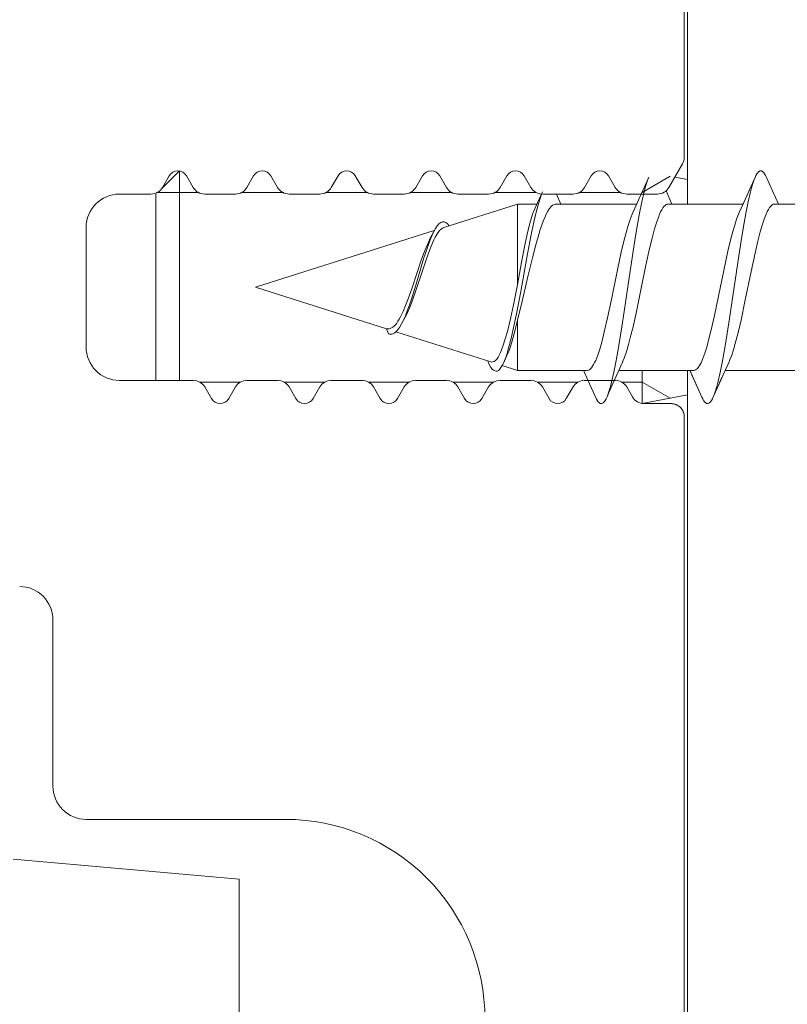
# Model space of a CAD drawing. Extents: x 0 to 1050, y 0 to 1485.
# Drawn here: x 635 to 647, y 1051 to 1065 of the extents above; entities that cross this region are included whole.
import ezdxf

# ---------------------------------------------------------------- set-up
doc = ezdxf.new("R2010")
doc.units = 0
doc.layers.get('0').update_dxf_attribs({"linetype": 'CONTINUOUS'})
doc.layers.add('20-ANSICHT-10', color=8, linetype='CONTINUOUS', lineweight=9)
doc.layers.add('50-BEMASSUNG-10', color=8, linetype='CONTINUOUS', lineweight=9)
doc.styles.add('PLANSCHRIFT', font='arial.ttf')
doc.dimstyles.new('Beschriftung', dxfattribs={"dimscale": 2, "dimtxt": 7.5, "dimasz": 5, "dimexe": 1.5, "dimexo": 2, "dimgap": 1, "dimtad": 1, "dimdec": 1, "dimdsep": 46, "dimlunit": 6, "dimtxsty": 'PLANSCHRIFT', "dimblk": 'ARCHTICK', "dimcen": 2, "dimdle": 1.5, "dimclrd": 256, "dimclre": 256, "dimclrt": 256, "dimadec": 1, "dimazin": 0, "dimtfac": 1, "dimtdec": 1, "dimtmove": 1, "dimatfit": 3, "dimfxl": 1, "dimtolj": 1, "dimtzin": 0, "dimlwd": -1, "dimarcsym": 0})

# ---------------------------------------------------------------- blocks, each defined once
blk = doc.blocks.new('_ArchTick')
at = {"color": 0, "linetype": 'ByBlock', "const_width": 0.15}
blk.add_lwpolyline([(-0.5, -0.5), (0.5, 0.5)], dxfattribs=at)
blk = doc.blocks.new('Schiebeladen Befestigung mot oben-3')
at = {"layer": '20-ANSICHT-10', "ltscale": 0.207446}
blk.add_line((79.999481, 6.953613), (79.999481, 15.251465), dxfattribs=at)
blk.add_line((79.999481, 6.953613), (79.999481, 15.251465), dxfattribs=at)
blk.add_line((79.999481, 6.953613), (79.999481, 15.251465), dxfattribs=at)
at = {"layer": '20-ANSICHT-10', "ltscale": 0.226248}
blk.add_line((80.04948, 6.250122), (80.04948, 15.300049), dxfattribs=at)
at = {"layer": '20-ANSICHT-10', "ltscale": 0.010208}
for p, q in [((79.768543, 6.5), (79.972686, 6.853638)), ((79.768543, 6.5), (79.972686, 6.853638)), ((79.972686, 6.853638), (79.768543, 6.5))]:
    blk.add_line(p, q, dxfattribs=at)
at = {"layer": '20-ANSICHT-10', "ltscale": 0.009261}
blk.add_line((72.141101, 6.488037), (72.403034, 6.75), dxfattribs=at)
at = {"layer": '20-ANSICHT-10', "ltscale": 0.005053}
for p, q in [((72.14854, 6.5), (72.249576, 6.675049)), ((72.14854, 6.5), (72.249576, 6.675049)), ((72.249576, 6.675049), (72.14854, 6.5)), ((72.509384, 6.675049), (72.61042, 6.5)), ((72.509384, 6.675049), (72.61042, 6.5)), ((72.61042, 6.5), (72.509384, 6.675049)), ((73.41854, 6.5), (73.519577, 6.675049)), ((73.41854, 6.5), (73.519577, 6.675049)), ((73.519577, 6.675049), (73.41854, 6.5)), ((73.779384, 6.675049), (73.88042, 6.5)), ((73.779384, 6.675049), (73.88042, 6.5)), ((73.88042, 6.5), (73.779384, 6.675049)), ((74.688541, 6.5), (74.789577, 6.675049)), ((74.688541, 6.5), (74.789577, 6.675049)), ((74.789577, 6.675049), (74.688541, 6.5)), ((75.049385, 6.675049), (75.150421, 6.5)), ((75.049385, 6.675049), (75.150421, 6.5)), ((75.150421, 6.5), (75.049385, 6.675049)), ((75.958541, 6.5), (76.059577, 6.675049)), ((75.958541, 6.5), (76.059577, 6.675049)), ((76.059577, 6.675049), (75.958541, 6.5)), ((76.319385, 6.675049), (76.420421, 6.5)), ((76.319385, 6.675049), (76.420421, 6.5)), ((76.420421, 6.5), (76.319385, 6.675049)), ((77.228542, 6.5), (77.329578, 6.675049)), ((77.228542, 6.5), (77.329578, 6.675049)), ((77.329578, 6.675049), (77.228542, 6.5)), ((77.589386, 6.675049), (77.690422, 6.5)), ((77.589386, 6.675049), (77.690422, 6.5)), ((77.690422, 6.5), (77.589386, 6.675049)), ((78.498542, 6.5), (78.599578, 6.675049)), ((78.498542, 6.5), (78.599578, 6.675049)), ((78.599578, 6.675049), (78.498542, 6.5)), ((78.859386, 6.675049), (78.960422, 6.5)), ((78.859386, 6.675049), (78.960422, 6.5)), ((78.960422, 6.5), (78.859386, 6.675049)), ((72.884578, 3.324951), (72.783542, 3.5)), ((72.884578, 3.324951), (72.783542, 3.5)), ((72.783542, 3.5), (72.884578, 3.324951)), ((73.245422, 3.5), (73.144386, 3.324951)), ((73.245422, 3.5), (73.144386, 3.324951)), ((73.144386, 3.324951), (73.245422, 3.5)), ((74.154579, 3.324951), (74.053543, 3.5)), ((74.154579, 3.324951), (74.053543, 3.5)), ((74.053543, 3.5), (74.154579, 3.324951)), ((74.515422, 3.5), (74.414386, 3.324951)), ((74.515422, 3.5), (74.414386, 3.324951)), ((74.414386, 3.324951), (74.515422, 3.5)), ((75.424575, 3.324951), (75.323539, 3.5)), ((75.424575, 3.324951), (75.323539, 3.5)), ((75.323539, 3.5), (75.424575, 3.324951)), ((75.785423, 3.5), (75.684383, 3.324951)), ((75.785423, 3.5), (75.684383, 3.324951)), ((75.684383, 3.324951), (75.785423, 3.5)), ((76.694576, 3.324951), (76.59354, 3.5)), ((76.694576, 3.324951), (76.59354, 3.5)), ((76.59354, 3.5), (76.694576, 3.324951)), ((77.055419, 3.5), (76.954383, 3.324951)), ((77.055419, 3.5), (76.954383, 3.324951)), ((76.954383, 3.324951), (77.055419, 3.5)), ((77.964576, 3.324951), (77.86354, 3.5)), ((77.964576, 3.324951), (77.86354, 3.5)), ((77.86354, 3.5), (77.964576, 3.324951)), ((78.32542, 3.5), (78.224384, 3.324951)), ((78.32542, 3.5), (78.224384, 3.324951)), ((78.224384, 3.324951), (78.32542, 3.5))]:
    blk.add_line(p, q, dxfattribs=at)
at = {"layer": '20-ANSICHT-10', "ltscale": 0.005304}
blk.add_line((72.403034, 6.535767), (72.403034, 6.747925), dxfattribs=at)
at = {"layer": '20-ANSICHT-10', "ltscale": 0.012158}
for p, q in [((79.367481, 6.425049), (79.788661, 6.668213)), ((79.367481, 3.574951), (79.788661, 3.331787))]:
    blk.add_line(p, q, dxfattribs=at)
at = {"layer": '20-ANSICHT-10', "ltscale": 0.073395}
blk.add_line((72.403034, 3.599976), (72.403034, 6.535767), dxfattribs=at)
at = {"layer": '20-ANSICHT-10', "ltscale": 0.00488}
blk.add_line((80.049499, 6.617432), (79.857894, 6.654663), dxfattribs=at)
at = {"layer": '20-ANSICHT-10'}
for p, q in [((81.414196, 6.25003), (81.235546, 6.651032)), ((81.414898, 6.248412), (81.235546, 6.651)), ((77.742504, 6.159058), (77.866528, 6.431518)), ((78.142286, 6.249146), (78.074566, 6.39978)), ((79.813854, 6.248412), (79.724714, 6.447998)), ((76.38197, 5.898194), (77.491558, 6.25)), ((77.491558, 6.096924), (77.491558, 6.25)), ((77.783886, 6.25), (77.491558, 6.25)), ((79.282178, 6.25), (78.066418, 6.25)), ((80.883404, 6.25), (79.754956, 6.25)), ((80.884382, 6.249542), (80.049482, 6.249542)), ((82.483532, 6.25), (81.356458, 6.25)), ((81.549482, 6.25003), (81.414196, 6.25003)), ((77.491558, 5.036988), (77.491558, 6.096924)), ((77.717266, 6.096924), (77.742504, 6.159058)), ((79.213238, 6.096924), (79.224958, 6.123412)), ((80.814862, 6.096924), (80.825878, 6.121826)), ((73.549482, 5), (76.23811, 5.852538)), ((76.172436, 5.724854), (76.229322, 5.835448)), ((73.549482, 5), (75.51817, 4.375732)), ((75.744794, 4.4469), (75.781446, 4.513184)), ((77.491558, 3.75), (77.491558, 4.50476)), ((75.549482, 4.300048), (75.518048, 4.375976)), ((75.660778, 4.330566), (77.089978, 3.87732)), ((77.050886, 3.865234), (77.037336, 3.894164)), ((77.278302, 3.858398), (77.331708, 3.973266)), ((77.260906, 3.82312), (77.491558, 3.75)), ((78.539716, 3.75), (77.491558, 3.75)), ((78.550152, 3.601806), (78.481884, 3.751464)), ((80.141674, 3.75), (79.013562, 3.75)), ((80.04948, -27.400024), (80.04948, 3.750122)), ((80.263746, 3.348266), (80.083386, 3.751586)), ((80.263746, 3.348296), (80.084058, 3.75003)), ((81.54942, 3.75003), (80.613812, 3.75003)), ((81.742352, 3.75), (80.614972, 3.75)), ((79.999481, -26.5), (79.999481, 3.050049)), ((79.999481, -26.5), (79.999481, 3.050049)), ((79.999481, -26.5), (79.999481, 3.050049))]:
    blk.add_line(p, q, dxfattribs=at)
at = {"layer": '20-ANSICHT-10', "ltscale": 0.011896}
for p, q in [((71.499481, 6.400024), (71.975338, 6.400024)), ((71.499481, 6.400024), (71.975338, 6.400024)), ((71.975338, 6.400024), (71.499481, 6.400024))]:
    blk.add_line(p, q, dxfattribs=at)
at = {"layer": '20-ANSICHT-10', "ltscale": 0.004276}
blk.add_line((72.04948, 6.225464), (72.04948, 6.396484), dxfattribs=at)
at = {"layer": '20-ANSICHT-10', "ltscale": 0.004951}
blk.add_line((72.276813, 6.425049), (72.078781, 6.425049), dxfattribs=at)
at = {"layer": '20-ANSICHT-10', "ltscale": 0.003156}
blk.add_line((72.403034, 6.425049), (72.276813, 6.425049), dxfattribs=at)
at = {"layer": '20-ANSICHT-10', "ltscale": 0.0071}
blk.add_line((72.687027, 6.425049), (72.403034, 6.425049), dxfattribs=at)
at = {"layer": '20-ANSICHT-10', "ltscale": 0.011543}
for p, q in [((72.783626, 6.400024), (73.245334, 6.400024)), ((72.783626, 6.400024), (73.245334, 6.400024)), ((73.245334, 6.400024), (72.783626, 6.400024)), ((74.053627, 6.400024), (74.515335, 6.400024)), ((74.053627, 6.400024), (74.515335, 6.400024)), ((74.515335, 6.400024), (74.053627, 6.400024)), ((75.323627, 6.400024), (75.785335, 6.400024)), ((75.323627, 6.400024), (75.785335, 6.400024)), ((75.785335, 6.400024), (75.323627, 6.400024)), ((76.593627, 6.400024), (77.055336, 6.400024)), ((76.593627, 6.400024), (77.055336, 6.400024)), ((77.055336, 6.400024), (76.593627, 6.400024)), ((77.863628, 6.400024), (78.325336, 6.400024)), ((77.863628, 6.400024), (78.325336, 6.400024)), ((78.325336, 6.400024), (77.863628, 6.400024)), ((79.133625, 6.400024), (79.595336, 6.400024)), ((79.133625, 6.400024), (79.595336, 6.400024)), ((73.880336, 3.599976), (73.418624, 3.599976)), ((73.880336, 3.599976), (73.418624, 3.599976)), ((73.418624, 3.599976), (73.880336, 3.599976)), ((75.150337, 3.599976), (74.688625, 3.599976)), ((75.150337, 3.599976), (74.688625, 3.599976)), ((74.688625, 3.599976), (75.150337, 3.599976)), ((76.420337, 3.599976), (75.958625, 3.599976)), ((76.420337, 3.599976), (75.958625, 3.599976)), ((75.958625, 3.599976), (76.420337, 3.599976)), ((77.690338, 3.599976), (77.228626, 3.599976)), ((77.690338, 3.599976), (77.228626, 3.599976)), ((77.228626, 3.599976), (77.690338, 3.599976)), ((78.960334, 3.599976), (78.498626, 3.599976)), ((78.960334, 3.599976), (78.498626, 3.599976))]:
    blk.add_line(p, q, dxfattribs=at)
at = {"layer": '20-ANSICHT-10', "ltscale": 0.015373}
for p, q in [((73.956993, 6.425049), (73.34206, 6.425049)), ((75.226955, 6.425049), (74.612022, 6.425049)), ((76.496917, 6.425049), (75.881988, 6.425049)), ((77.766883, 6.425049), (77.15195, 6.425049)), ((79.036846, 6.425049), (78.421913, 6.425049))]:
    blk.add_line(p, q, dxfattribs=at)
at = {"layer": '20-ANSICHT-10', "ltscale": 0.005445}
blk.add_line((79.351417, 6.400024), (79.133625, 6.400024), dxfattribs=at)
at = {"layer": '20-ANSICHT-10', "ltscale": 0.065549}
blk.add_line((72.04948, 3.603516), (72.04948, 6.225464), dxfattribs=at)
at = {"layer": '20-ANSICHT-10', "ltscale": 0.045001}
for p, q in [((70.999481, 4.099976), (70.999481, 5.900024)), ((70.999481, 4.099976), (70.999481, 5.900024)), ((70.999481, 5.900024), (70.999481, 4.099976))]:
    blk.add_line(p, q, dxfattribs=at)
at = {"layer": '20-ANSICHT-10', "ltscale": 0.0125}
blk.add_line((79.367481, 3.25), (79.367481, 3.75), dxfattribs=at)
at = {"layer": '20-ANSICHT-10', "ltscale": 0.012451}
blk.add_line((79.367679, 3.251953), (79.367679, 3.75), dxfattribs=at)
at = {"layer": '20-ANSICHT-10', "ltscale": 0.027771}
for p, q in [((72.610336, 3.599976), (71.499481, 3.599976)), ((72.610336, 3.599976), (71.499481, 3.599976)), ((71.499481, 3.599976), (72.610336, 3.599976))]:
    blk.add_line(p, q, dxfattribs=at)
at = {"layer": '20-ANSICHT-10', "ltscale": 0.000122}
blk.add_line((72.04948, 3.603516), (72.052948, 3.600098), dxfattribs=at)
at = {"layer": '20-ANSICHT-10', "ltscale": 0.000108}
blk.add_line((72.04948, 3.603516), (72.052547, 3.600464), dxfattribs=at)
at = {"layer": '20-ANSICHT-10', "ltscale": 9.2e-05}
blk.add_line((72.04948, 3.603516), (72.052143, 3.600952), dxfattribs=at)
at = {"layer": '20-ANSICHT-10', "ltscale": 7.9e-05}
blk.add_line((72.04948, 3.603516), (72.051738, 3.601318), dxfattribs=at)
at = {"layer": '20-ANSICHT-10', "ltscale": 6.5e-05}
blk.add_line((72.04948, 3.603516), (72.051338, 3.601685), dxfattribs=at)
at = {"layer": '20-ANSICHT-10', "ltscale": 0.015358}
for p, q in [((73.321701, 3.574951), (72.707386, 3.574951)), ((74.591663, 3.574951), (73.977348, 3.574951)), ((75.861629, 3.574951), (75.247314, 3.574951)), ((77.131591, 3.574951), (76.517276, 3.574951)), ((78.401557, 3.574951), (77.787239, 3.574951))]:
    blk.add_line(p, q, dxfattribs=at)
at = {"layer": '20-ANSICHT-10', "ltscale": 0.007757}
blk.add_line((79.367481, 3.574951), (79.057205, 3.574951), dxfattribs=at)
at = {"layer": '20-ANSICHT-10', "ltscale": 0.004331}
for p, q in [((79.220142, 3.349976), (79.133541, 3.5)), ((79.220142, 3.349976), (79.133541, 3.5)), ((79.133541, 3.5), (79.220142, 3.349976))]:
    blk.add_line(p, q, dxfattribs=at)
at = {"layer": '20-ANSICHT-10', "ltscale": 0.000275}
blk.add_line((79.261997, 3.299194), (79.253891, 3.306641), dxfattribs=at)
blk.add_line((79.261997, 3.299194), (79.253891, 3.306641), dxfattribs=at)
at = {"layer": '20-ANSICHT-10', "ltscale": 0.017365}
blk.add_line((80.049499, 3.382568), (79.367679, 3.25), dxfattribs=at)
blk.add_line((80.049499, 3.382568), (79.367679, 3.25), dxfattribs=at)
blk.add_line((80.049499, 3.382568), (79.367679, 3.25), dxfattribs=at)
blk.add_line((80.049499, 3.382568), (79.367679, 3.25), dxfattribs=at)
blk.add_line((80.049499, 3.382568), (79.367679, 3.25), dxfattribs=at)
at = {"layer": '20-ANSICHT-10', "ltscale": 0.010153}
for p, q in [((79.79948, 3.25), (79.393348, 3.25)), ((79.79948, 3.25), (79.393348, 3.25)), ((79.393348, 3.25), (79.79948, 3.25))]:
    blk.add_line(p, q, dxfattribs=at)
at = {"layer": '20-ANSICHT-10', "ltscale": 0.000224}
for p, q in [((79.808452, 3.249756), (79.79948, 3.25)), ((79.808452, 3.249756), (79.79948, 3.25)), ((79.817409, 3.249146), (79.808452, 3.249756)), ((79.817409, 3.249146), (79.808452, 3.249756)), ((79.826328, 3.248169), (79.817409, 3.249146)), ((79.826328, 3.248169), (79.817409, 3.249146)), ((79.835193, 3.246826), (79.826328, 3.248169)), ((79.835193, 3.246826), (79.826328, 3.248169)), ((79.852687, 3.242798), (79.843986, 3.244995)), ((79.852687, 3.242798), (79.843986, 3.244995)), ((79.861286, 3.240234), (79.852687, 3.242798)), ((79.861286, 3.240234), (79.852687, 3.242798)), ((79.869754, 3.237305), (79.861286, 3.240234)), ((79.869754, 3.237305), (79.861286, 3.240234)), ((79.886257, 3.230225), (79.878086, 3.233887)), ((79.886257, 3.230225), (79.878086, 3.233887)), ((79.902061, 3.22168), (79.894256, 3.226074)), ((79.902061, 3.22168), (79.894256, 3.226074)), ((79.90966, 3.216919), (79.902061, 3.22168)), ((79.90966, 3.216919), (79.902061, 3.22168)), ((79.944042, 3.188232), (79.937694, 3.19458)), ((79.944042, 3.188232), (79.937694, 3.19458)), ((79.950096, 3.181641), (79.944042, 3.188232)), ((79.950096, 3.181641), (79.944042, 3.188232)), ((79.971172, 3.152588), (79.966396, 3.160156)), ((79.971172, 3.152588), (79.966396, 3.160156)), ((79.994468, 3.094482), (79.992275, 3.103149)), ((79.994468, 3.094482), (79.992275, 3.103149)), ((79.996269, 3.085693), (79.994468, 3.094482)), ((79.996269, 3.085693), (79.994468, 3.094482))]:
    blk.add_line(p, q, dxfattribs=at)
at = {"layer": '20-ANSICHT-10', "ltscale": 0.000225}
for p, q in [((79.843986, 3.244995), (79.835193, 3.246826)), ((79.843986, 3.244995), (79.835193, 3.246826)), ((79.878086, 3.233887), (79.869754, 3.237305)), ((79.878086, 3.233887), (79.869754, 3.237305)), ((79.894256, 3.226074), (79.886257, 3.230225)), ((79.894256, 3.226074), (79.886257, 3.230225)), ((79.917037, 3.211792), (79.90966, 3.216919)), ((79.917037, 3.211792), (79.90966, 3.216919)), ((79.975601, 3.144775), (79.971172, 3.152588)), ((79.975601, 3.144775), (79.971172, 3.152588))]:
    blk.add_line(p, q, dxfattribs=at)
at = {"layer": '20-ANSICHT-10', "ltscale": 0.000223}
for p, q in [((79.924179, 3.206421), (79.917037, 3.211792)), ((79.924179, 3.206421), (79.917037, 3.211792)), ((79.937694, 3.19458), (79.931068, 3.200562)), ((79.937694, 3.19458), (79.931068, 3.200562)), ((79.961284, 3.167603), (79.955848, 3.174683)), ((79.961284, 3.167603), (79.955848, 3.174683)), ((79.989692, 3.111816), (79.986728, 3.120239)), ((79.989692, 3.111816), (79.986728, 3.120239)), ((79.997673, 3.076904), (79.996269, 3.085693)), ((79.997673, 3.076904), (79.996269, 3.085693)), ((79.999279, 3.05896), (79.998676, 3.067871)), ((79.999279, 3.05896), (79.998676, 3.067871)), ((79.999481, 3.050049), (79.999279, 3.05896)), ((79.999481, 3.050049), (79.999279, 3.05896))]:
    blk.add_line(p, q, dxfattribs=at)
at = {"layer": '20-ANSICHT-10', "ltscale": 0.000226}
for p, q in [((79.931068, 3.200562), (79.924179, 3.206421)), ((79.931068, 3.200562), (79.924179, 3.206421)), ((79.955848, 3.174683), (79.950096, 3.181641)), ((79.955848, 3.174683), (79.950096, 3.181641)), ((79.966396, 3.160156), (79.961284, 3.167603)), ((79.966396, 3.160156), (79.961284, 3.167603)), ((79.979675, 3.136719), (79.975601, 3.144775)), ((79.979675, 3.136719), (79.975601, 3.144775)), ((79.992275, 3.103149), (79.989692, 3.111816)), ((79.992275, 3.103149), (79.989692, 3.111816))]:
    blk.add_line(p, q, dxfattribs=at)
at = {"layer": '20-ANSICHT-10', "ltscale": 0.000222}
blk.add_line((79.983387, 3.128662), (79.979675, 3.136719), dxfattribs=at)
blk.add_line((79.983387, 3.128662), (79.979675, 3.136719), dxfattribs=at)
at = {"layer": '20-ANSICHT-10', "ltscale": 0.000227}
for p, q in [((79.986728, 3.120239), (79.983387, 3.128662)), ((79.986728, 3.120239), (79.983387, 3.128662)), ((79.998676, 3.067871), (79.997673, 3.076904)), ((79.998676, 3.067871), (79.997673, 3.076904))]:
    blk.add_line(p, q, dxfattribs=at)
at = {"layer": '20-ANSICHT-10', "ltscale": 0.0625}
blk.add_line((70.499481, 0), (70.499481, -2.5), dxfattribs=at)
blk.add_line((70.499481, 0), (70.499481, -2.5), dxfattribs=at)
blk.add_line((70.499481, 0), (70.499481, -2.5), dxfattribs=at)
at = {"layer": '20-ANSICHT-10', "ltscale": 0.075}
for p, q in [((70.999481, -3), (73.999481, -3)), ((70.999481, -3), (73.999481, -3)), ((73.999481, -3), (70.999481, -3))]:
    blk.add_line(p, q, dxfattribs=at)
at = {"layer": '20-ANSICHT-10', "ltscale": 0.085325}
blk.add_line((73.29948, -3.897461), (69.899482, -3.599976), dxfattribs=at)
at = {"layer": '20-ANSICHT-10', "ltscale": 0.167563}
blk.add_line((73.29948, -3.897461), (73.29948, -10.599976), dxfattribs=at)
at = {"layer": '20-ANSICHT-10'}
for points in [[(81.235546, 6.651032), (81.222242, 6.678986), (81.20686, 6.70584), (81.194104, 6.723664), (81.178174, 6.738922), (81.16737, 6.745514), (81.158582, 6.74881), (81.149488, 6.75003), (81.14143, 6.749054), (81.124524, 6.741486), (81.120832, 6.738922), (81.103284, 6.72171), (81.092176, 6.705962), (81.068372, 6.662018), (81.06352, 6.651276)], [(81.235546, 6.651), (81.222242, 6.678954), (81.20686, 6.70581), (81.19563, 6.72168), (81.189222, 6.729126), (81.178174, 6.738892), (81.169232, 6.744506), (81.159558, 6.748534), (81.149488, 6.75), (81.139478, 6.748534), (81.129772, 6.744628), (81.120832, 6.738892), (81.109784, 6.729126), (81.103406, 6.721802), (81.092176, 6.705932), (81.076794, 6.679076), (81.06352, 6.651244)], [(79.464124, 6.652588), (79.451336, 6.621704), (79.429272, 6.558594), (79.4109, 6.497314), (79.394422, 6.435424), (79.35957, 6.285522), (79.32472, 6.11145), (79.289838, 5.916504), (79.254956, 5.704346), (79.220074, 5.478882), (79.15028, 5.005614), (79.080578, 4.532348), (79.045728, 4.30664), (79.010876, 4.093872), (78.976026, 3.898072), (78.941144, 3.722778), (78.906262, 3.571288), (78.889722, 3.508788), (78.87138, 3.446656), (78.849256, 3.382568), (78.8365, 3.351196)], [(81.06352, 6.651244), (81.050732, 6.620116), (81.028638, 6.55664), (81.010296, 6.495116), (80.993786, 6.432984), (80.958874, 6.282348), (80.923992, 6.107544), (80.88908, 5.91211), (80.8542, 5.699584), (80.819348, 5.47412), (80.749616, 5.000976), (80.679914, 4.527832), (80.645032, 4.302124), (80.61012, 4.089478), (80.575238, 3.893798), (80.540356, 3.718994), (80.505474, 3.568238), (80.488934, 3.505982), (80.470594, 3.444214), (80.44853, 3.380614), (80.435742, 3.349488)], [(77.866528, 6.431518), (77.852216, 6.39746), (77.823438, 6.316406), (77.794476, 6.218872), (77.765302, 6.105956), (77.735852, 5.978882), (77.691204, 5.765258), (77.630658, 5.447266), (77.537732, 4.935668), (77.474622, 4.601928), (77.426648, 4.370362), (77.394238, 4.229492), (77.361492, 4.10205), (77.32835, 3.990478), (77.311658, 3.941284), (77.294874, 3.896972), (77.277966, 3.857666)], [(78.066418, 6.25), (78.05412, 6.248902), (78.042248, 6.245728), (78.029706, 6.23999), (78.018018, 6.232666), (78.005384, 6.222534), (77.993818, 6.211182), (77.969678, 6.181396), (77.945508, 6.143432), (77.921094, 6.096924)], [(79.754956, 6.25), (79.740552, 6.248046), (79.72514, 6.241454), (79.708996, 6.229736), (79.6927, 6.21289), (79.676374, 6.191162), (79.660076, 6.164428), (79.64375, 6.133056), (79.627454, 6.096924)], [(81.356458, 6.25), (81.33778, 6.246582), (81.319166, 6.236572), (81.300672, 6.220214), (81.282422, 6.197632), (81.264448, 6.169312), (81.246686, 6.135742), (81.229078, 6.096924)], [(77.491558, 4.50476), (77.56056, 4.788574), (77.652082, 5.18042), (77.720228, 5.462768), (77.765302, 5.636596), (77.81007, 5.794312), (77.83238, 5.866088), (77.854626, 5.932494), (77.876844, 5.993408), (77.899, 6.048218), (77.921094, 6.096924)], [(77.491558, 5.036988), (77.55177, 5.378052), (77.599622, 5.629516), (77.635144, 5.797364), (77.670484, 5.942992), (77.69389, 6.026122), (77.717266, 6.096924)], [(78.539716, 3.75), (78.556042, 3.752564), (78.572248, 3.760132), (78.5883, 3.772582), (78.604168, 3.789672), (78.619824, 3.811156), (78.635296, 3.836792), (78.650646, 3.866454), (78.665998, 3.900146), (78.696484, 3.978882), (78.726574, 4.071044), (78.756268, 4.174438), (78.800152, 4.34729), (78.843824, 4.538574), (78.902874, 4.817626), (78.994092, 5.262206), (79.050916, 5.525878), (79.089306, 5.689942), (79.12727, 5.836914), (79.154126, 5.930054), (79.182934, 6.018188), (79.213238, 6.096924)], [(79.627454, 6.096924), (79.608808, 6.050292), (79.590162, 5.997924), (79.552868, 5.877564), (79.515576, 5.738404), (79.478254, 5.583496), (79.42262, 5.330322), (79.35194, 4.98767), (79.284344, 4.660766), (79.2328, 4.426148), (79.197094, 4.276612), (79.16023, 4.137328), (79.12312, 4.015258), (79.105236, 3.963622), (79.088116, 3.919068), (79.07185, 3.881226)], [(80.141674, 3.75), (80.155346, 3.75183), (80.169018, 3.757202), (80.18269, 3.766114), (80.196332, 3.778686), (80.210034, 3.794678), (80.223798, 3.81433), (80.237622, 3.837524), (80.251538, 3.86438), (80.279676, 3.928832), (80.30821, 4.007446), (80.336956, 4.099364), (80.36543, 4.201538), (80.405408, 4.361572), (80.453778, 4.575684), (80.514782, 4.866698), (80.59889, 5.276612), (80.656476, 5.542724), (80.699658, 5.724976), (80.728466, 5.835204), (80.757276, 5.934814), (80.786084, 6.02246), (80.814862, 6.096924)], [(81.229078, 6.096924), (81.200818, 6.023926), (81.175396, 5.947388), (81.1414, 5.830444), (81.105572, 5.691406), (81.06361, 5.51123), (81.00462, 5.235962), (80.91258, 4.786864), (80.852764, 4.506348), (80.809246, 4.31836), (80.766614, 4.153442), (80.739056, 4.059082), (80.7122, 3.977782), (80.685864, 3.908936), (80.672772, 3.87915)], [(76.460828, 5.923096), (76.436016, 5.952514), (76.424114, 5.963256), (76.410962, 5.972412), (76.398754, 5.978638), (76.385694, 5.982666), (76.372968, 5.984008), (76.36018, 5.98291), (76.346906, 5.979004), (76.334454, 5.973022), (76.320874, 5.963866), (76.308484, 5.953124), (76.294782, 5.938842), (76.28227, 5.92334), (76.255872, 5.88391), (76.22926, 5.835326)], [(76.22926, 5.835326), (76.204358, 5.782348), (76.179272, 5.722412), (76.154004, 5.655884), (76.128522, 5.583618), (76.076916, 5.424438), (76.024366, 5.250976), (75.943464, 4.980224), (75.888012, 4.804322), (75.859814, 4.721192), (75.831402, 4.642822), (75.802746, 4.570434), (75.773876, 4.504882), (75.744794, 4.4469)], [(76.38197, 5.898194), (76.360486, 5.888306), (76.33894, 5.872192), (76.317364, 5.85022), (76.29585, 5.822632), (76.274426, 5.789916), (76.253064, 5.75232)], [(75.518048, 4.375976), (75.537336, 4.372924), (75.556622, 4.37378), (75.575878, 4.378296), (75.595166, 4.38684), (75.614392, 4.399292), (75.63368, 4.415528), (75.652906, 4.435668), (75.672162, 4.459716), (75.691418, 4.487426), (75.710676, 4.518676), (75.729902, 4.553466), (75.768354, 4.632568), (75.806836, 4.723632), (75.84538, 4.824584), (75.90263, 4.988404), (75.979688, 5.22107), (76.037548, 5.392822), (76.076124, 5.500488), (76.114666, 5.599242), (76.15318, 5.686402), (76.172436, 5.724854)], [(76.253064, 5.75232), (76.232556, 5.711914), (76.19154, 5.619384), (76.150494, 5.514038), (76.109448, 5.398804), (76.047864, 5.214844), (75.965832, 4.966674), (75.90431, 4.792114), (75.863354, 4.68689), (75.82243, 4.593262), (75.801954, 4.551514), (75.781446, 4.513184)], [(77.089978, 3.87732), (77.10542, 3.874634), (77.120862, 3.876098), (77.136274, 3.881958), (77.151684, 3.892212), (77.167126, 3.906738), (77.182568, 3.925536), (77.19801, 3.94873), (77.213422, 3.976074), (77.228894, 4.007568), (77.244366, 4.043212), (77.275342, 4.126464), (77.306348, 4.224732), (77.337292, 4.336304), (77.383558, 4.525512), (77.429822, 4.73584), (77.491558, 5.036988)], [(75.744794, 4.4469), (75.713024, 4.393798), (75.697706, 4.37207), (75.680982, 4.351318), (75.66557, 4.335082), (75.648664, 4.320312), (75.633008, 4.309692), (75.615978, 4.30127), (75.599744, 4.296386), (75.582958, 4.294434), (75.566022, 4.295654), (75.549482, 4.300048)], [(77.491558, 4.50476), (77.451672, 4.340454), (77.411664, 4.194824), (77.384992, 4.109864), (77.35832, 4.035888), (77.331708, 3.973266)], [(77.277966, 3.857666), (77.259564, 3.820922), (77.241102, 3.79065), (77.222546, 3.766968), (77.20393, 3.750122), (77.185224, 3.73999), (77.166394, 3.736938), (77.147474, 3.740722), (77.12843, 3.751708), (77.109234, 3.769654), (77.089916, 3.794678), (77.070478, 3.826538), (77.050886, 3.865234)], [(78.8365, 3.351196), (78.823194, 3.322876), (78.807812, 3.295654), (78.796582, 3.279418), (78.790174, 3.271972), (78.779126, 3.26184), (78.770214, 3.255982), (78.760572, 3.251708), (78.75047, 3.25), (78.735578, 3.252808), (78.721814, 3.260376), (78.710766, 3.269776), (78.704358, 3.276978), (78.693158, 3.292602), (78.677746, 3.319092), (78.550152, 3.601806)], [(80.435742, 3.349518), (80.422468, 3.321442), (80.407086, 3.294586), (80.39433, 3.276764), (80.37843, 3.261382), (80.367596, 3.254668), (80.358838, 3.25125), (80.349774, 3.25003), (80.341718, 3.250884), (80.32475, 3.258332), (80.321118, 3.260894), (80.303632, 3.277984), (80.292432, 3.293732), (80.268628, 3.337554), (80.263746, 3.348296)], [(80.435742, 3.349488), (80.422468, 3.32141), (80.407086, 3.294556), (80.395886, 3.278564), (80.389478, 3.27124), (80.37843, 3.261352), (80.369488, 3.255614), (80.359814, 3.251586), (80.349774, 3.25), (80.334852, 3.253052), (80.321118, 3.260864), (80.31007, 3.270508), (80.303662, 3.277832), (80.292432, 3.2937), (80.27705, 3.320434), (80.263746, 3.348266)]]:
    blk.add_lwpolyline(points, dxfattribs=at)
for centre, radius, start, end in [((79.79948, 6.953613), 0.2, 330.000001, 359.999995), ((72.379482, 6.599976), 0.15, 30.000003, 149.999999), ((73.649482, 6.599976), 0.15, 30.000003, 149.999999), ((74.919483, 6.599976), 0.15, 30.000003, 149.999999), ((76.189479, 6.599976), 0.15, 30.000003, 149.999999), ((77.45948, 6.599976), 0.15, 30.000003, 149.999999), ((78.72948, 6.599976), 0.15, 30.000003, 149.999999), ((50.752484, 19.30249), 31.374734, 335.161015, 336.222522), ((52.410168, 19.18933), 31.276408, 335.301676, 336.366912), ((52.41023, 19.18924), 31.276408, 335.561209, 336.366898), ((71.499481, 5.900024), 0.5, 90.000008, 179.99999), ((71.975338, 6.599976), 0.2, 269.999999, 330.000001), ((72.783626, 6.599976), 0.2, 210.000011, 269.999999), ((73.245334, 6.599976), 0.2, 269.999999, 330.000001), ((74.053627, 6.599976), 0.2, 210.000011, 269.999999), ((74.515335, 6.599976), 0.2, 269.999999, 330.000001), ((75.323627, 6.599976), 0.2, 210.000011, 269.999999), ((75.785335, 6.599976), 0.2, 269.999999, 330.000001), ((76.593627, 6.599976), 0.2, 210.000011, 269.999999), ((77.055336, 6.599976), 0.2, 269.999999, 330.000001), ((77.863628, 6.599976), 0.2, 210.000011, 266.817377), ((78.325336, 6.599976), 0.2, 269.999999, 330.000001), ((79.133625, 6.599976), 0.2, 210.000011, 269.999999), ((79.595336, 6.599976), 0.2, 269.999999, 330.000001), ((71.499481, 4.099976), 0.5, 179.99999, 269.999999), ((107.085294, -8.866822), 30.777764, 155.529223, 156.610902), ((108.952038, -9.087036), 31.110156, 155.367901, 156.43713), ((108.951992, -9.087006), 31.110156, 155.629779, 156.437135), ((72.610336, 3.400024), 0.2, 30.000003, 89.999997), ((73.418624, 3.400024), 0.2, 89.999997, 149.999999), ((73.880336, 3.400024), 0.2, 30.000003, 89.999997), ((74.688625, 3.400024), 0.2, 89.999997, 149.999999), ((75.150337, 3.400024), 0.2, 30.000003, 89.999997), ((75.958625, 3.400024), 0.2, 89.999997, 149.999999), ((76.420337, 3.400024), 0.2, 30.000003, 89.999997), ((77.228626, 3.400024), 0.2, 89.999997, 149.999999), ((77.690338, 3.400024), 0.2, 30.000003, 89.999997), ((78.498626, 3.400024), 0.2, 89.999997, 149.999999), ((78.960334, 3.400024), 0.2, 30.000003, 89.999997), ((73.01448, 3.400024), 0.15, 210.000011, 330.000001), ((74.284481, 3.400024), 0.15, 210.000011, 330.000001), ((75.554481, 3.400024), 0.15, 210.000011, 330.000001), ((76.824481, 3.400024), 0.15, 210.000011, 330.000001), ((78.094482, 3.400024), 0.15, 210.000011, 330.000001), ((79.393348, 3.449951), 0.2, 210.000011, 269.999999), ((79.79948, 3.050049), 0.2, 359.999995, 89.999997), ((69.999481, 0), 0.5, 359.999995, 89.999997), ((70.999481, -2.5), 0.5, 179.99999, 269.999999), ((73.999481, -6), 3, 359.999995, 89.999997)]:
    blk.add_arc(centre, radius, start, end, dxfattribs=at)

msp = doc.modelspace()

# ---------------------------------------------------------------- block references
msp.add_blockref('Schiebeladen Befestigung mot oben-3', (565, 1056.425))

# ---------------------------------------------------------------- leaders
at = {"layer": '50-BEMASSUNG-10', "color": 252}
for points, override in [([(299, 1077.908), (385.717, 991.191), (965, 991.191)], {"dimgap": 1, "dimtad": 0, "dimclrd": 252}), ([(602.471, 1071.175), (632.105, 1041.542), (965.005, 1041.542)], {"dimtad": 0, "dimclrd": 252})]:
    msp.add_leader(points, dimstyle='Beschriftung', override=override, dxfattribs=at)

doc.saveas('drawing.dxf')
